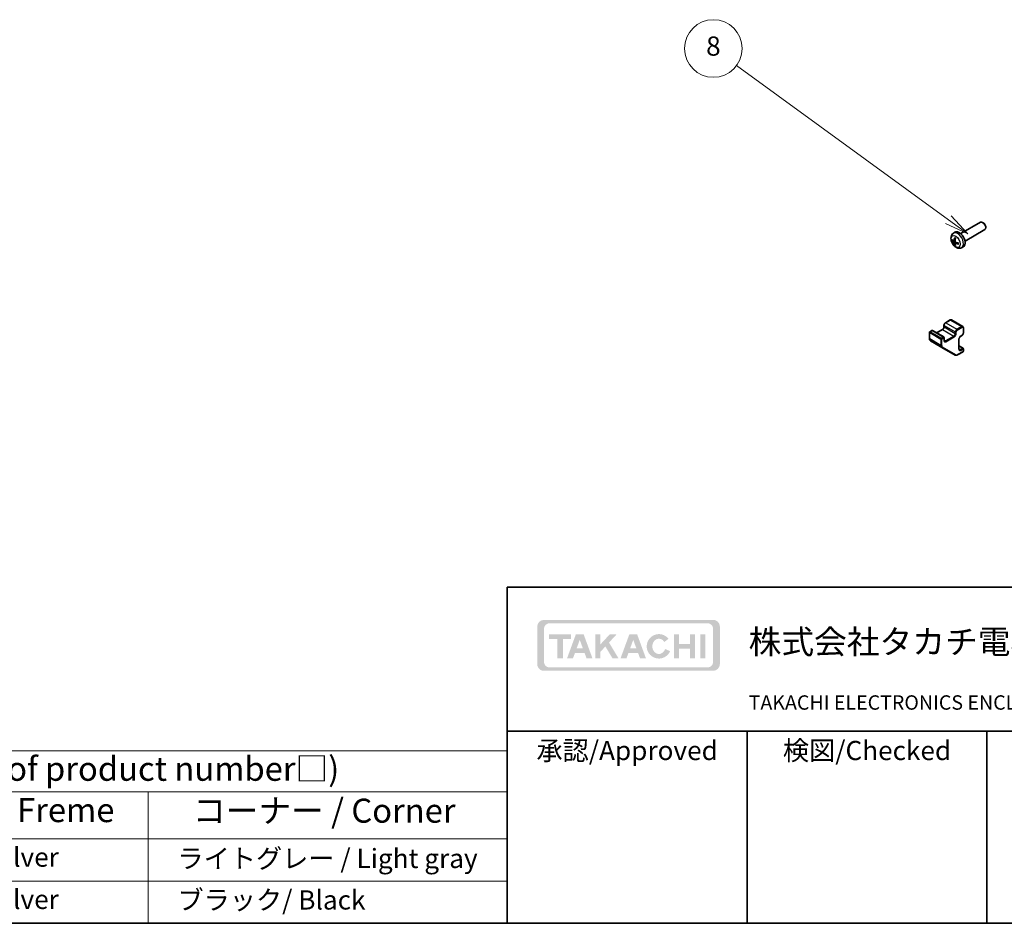
# Model space of a CAD drawing. Units: millimetres. Extents: x 0 to 7860, y -23 to 1405.
# Drawn here: x 716 to 1178, y 0 to 424 of the extents above; entities that cross this region are included whole.
import ezdxf
from ezdxf.enums import TextEntityAlignment as Align

# ---------------------------------------------------------------- set-up
doc = ezdxf.new("R2010")
doc.units = ezdxf.units.MM
doc.header["$LTSCALE"] = 4.5
for name, color, linetype, lineweight in [('Border (ISO)', 7, 'Continuous', 35), ('Hatch (ISO)', 1, 'Continuous', 18), ('Symbol (ISO)', 7, 'Continuous', 18), ('Symbol (TK)', 100, 'Continuous', 18), ('Title (ISO)', 7, 'Continuous', 35), ('Visible (ISO)', 7, 'Continuous', 35), ('Visible Narrow (ISO)', 7, 'Continuous', 25)]:
    doc.layers.add(name, color=color, linetype=linetype, lineweight=lineweight)
doc.styles.add('Note Text (TK)', font='MS PGothic.ttf')
doc.styles.add('Note Text (TK2)', font='MS PGothic.ttf')
doc.styles.add('文字スタイル67', font='arial.ttf')

# ---------------------------------------------------------------- blocks, each defined once
blk = doc.blocks.new('図面枠 tk図枠')
at = {"layer": 'Border (ISO)'}
blk.add_line((14.50000000000001, 8.000000000000009), (405.4999999999997, 8.000000000000009), dxfattribs=at)
blk = doc.blocks.new('表題欄 tk表題欄')
at = {"layer": 'Hatch (ISO)'}
h = blk.add_hatch(color=256, dxfattribs=at)
edge = h.paths.add_edge_path(flags=0)
edge.add_arc((95.57537688673351, 236.2990653650367), 0.5958259999999997, 269.9999999999897, 360)
edge.add_line((96.17120288673351, 236.2990653650368), (96.1712028867335, 239.7107813650365))
edge.add_arc((95.5753768867335, 239.7107813650366), 0.5958259999999997, 0, 90.0000000000068)
edge.add_line((95.57537688673342, 240.3066073650366), (79.13710888673356, 240.3066073650366))
edge.add_arc((79.13710888673353, 239.7107813650366), 0.5958259999999997, 89.99999999999744, 180)
edge.add_line((78.54128288673351, 239.7107813650365), (78.54128288673331, 236.2990653650368))
edge.add_arc((79.13710888673332, 236.2990653650365), 0.5958259999999997, 180, 270.0000000000231)
edge.add_line((79.13710888673356, 235.7032393650365), (95.57537688673342, 235.7032393650367))
edge = h.paths.add_edge_path()
edge.add_line((77.83935088673356, 239.9556413650365), (77.83935088673356, 236.0542053650368))
edge.add_arc((78.54128288673346, 236.0542053650367), 0.7019319999998938, 180, 270.0000000000087)
edge.add_line((78.54128288673355, 235.3522733650368), (96.17120288673351, 235.3522733650368))
edge.add_arc((96.17120288673351, 236.0542053650367), 0.7019319999998921, 270, 360)
edge.add_line((96.8731348867334, 236.0542053650368), (96.87313488673352, 239.9556413650365))
edge.add_arc((96.1712028867336, 239.9556413650367), 0.7019319999998921, 0, 90.00000000000873)
edge.add_line((96.1712028867335, 240.6575733650367), (78.54128288673355, 240.6575733650366))
edge.add_arc((78.54128288673355, 239.9556413650365), 0.7019319999999984, 90, 180)
for points in [[(79.07181288673355, 239.1476033650369), (79.07181288673355, 238.6578833650367), (79.92066088673353, 238.6578833650367), (79.92066088673353, 236.6581933650368), (80.50832488673353, 236.6581933650368), (80.50832488673353, 238.6578833650367), (81.35717288673355, 238.6578833650367), (81.35717288673355, 239.1476033650369)], [(85.68407849525303, 236.6581933650368), (84.9434673993943, 237.8918698287545), (84.41792288673358, 237.3246628822781), (84.41792288673358, 236.6581933650368), (83.89555488673355, 236.6581933650368), (83.89555488673355, 239.1476033650369), (84.41792288673358, 239.1476033650369), (84.41792288673358, 238.0993979968839), (85.38913556809511, 239.1476033650369), (86.1069649084727, 239.1476033650369), (85.31925422435492, 238.2974470774499), (86.30334488673353, 236.6581933650368)], [(92.0914293961446, 239.1476033650369), (92.0914293961446, 236.6581933650368), (92.60971639614463, 236.6581933650368), (92.60971639614463, 237.6580383650368), (93.76872039614459, 237.6580383650368), (93.76872039614459, 236.6581933650368), (94.28700739614462, 236.6581933650368), (94.28700739614462, 239.1476033650369), (93.76872039614459, 239.1476033650369), (93.76872039614459, 238.1477583650367), (92.60971639614463, 238.1477583650367), (92.60971639614463, 239.1476033650369)], [(94.8420233961447, 239.1476033650369), (94.8420233961447, 236.6581933650368), (95.3643913961447, 236.6581933650368), (95.3643913961447, 239.1476033650369)]]:
    blk.add_hatch(color=256, dxfattribs=at).paths.add_polyline_path(points)
h = blk.add_hatch(color=256, dxfattribs=at)
h.paths.add_polyline_path([(82.59020695886475, 237.7110913650368), (81.95242681460245, 237.7110913650368), (82.27131688673356, 238.5794973650367)], flags=0)
h.paths.add_polyline_path([(82.77903014574996, 237.1968853650368), (81.76360362771717, 237.1968853650368), (81.56578886050404, 236.6581933650368), (80.94907288673355, 236.6581933650368), (81.86321688673355, 239.1476033650369), (82.67941688673353, 239.1476033650369), (83.59356088673351, 236.6581933650368), (82.97684491296302, 236.6581933650368)])
h = blk.add_hatch(color=256, dxfattribs=at)
h.paths.add_polyline_path([(87.52707281460243, 237.7110913650368), (88.16485295886469, 237.7110913650368), (87.84596288673359, 238.5794973650367)], flags=0)
h.paths.add_polyline_path([(87.14043486050403, 236.6581933650368), (87.3382496277172, 237.1968853650368), (88.35367614574989, 237.1968853650368), (88.551490912963, 236.6581933650368), (89.16820688673344, 236.6581933650368), (88.25406288673351, 239.1476033650369), (87.43786288673356, 239.1476033650369), (86.52371888673358, 236.6581933650368)])
h = blk.add_hatch(color=256, dxfattribs=at)
edge = h.paths.add_edge_path()
edge.add_arc((90.52309888673331, 237.9028983650369), 1.273272000000011, 38.55054079078439, 336.5820184016556)
edge.add_line((91.69149139614443, 237.3968543650369), (91.17255542714857, 237.6216113977801))
edge.add_ellipse((90.52309888673351, 237.9028983650369), major_axis=(0, -0.7998759999999119), ratio=0.8673469387756529, start_angle=128.5505407907963, end_angle=426.582018401653, ccw=False)
edge.add_line((91.09381514418376, 238.3576891122095), (91.51887237036831, 238.6964075050431))
at = {"layer": 'Title (ISO)'}
for p, q in [((74.70882392282105, 244.052739026017), (255.7088239228211, 244.052739026017)), ((74.70882392282105, 209.052739026017), (74.70882392282105, 244.052739026017)), ((74.70882392282105, 229.052739026017), (230.7088239228211, 229.052739026017)), ((99.70882392282108, 229.052739026017), (99.70882392282108, 209.052739026017)), ((124.708823922821, 229.052739026017), (124.708823922821, 209.052739026017)), ((255.7088239228211, 209.052739026017), (74.70882392282105, 209.052739026017))]:
    blk.add_line(p, q, dxfattribs=at)
at = {"layer": 'Title (ISO)', "color": 7, "insert": (99.87313488673342, 238.052739026017), "char_height": 2.5, "attachment_point": 4, "line_spacing_factor": 1.5, "style": 'Note Text (TK)'}
blk.add_mtext('株式会社タカチ電機工業', dxfattribs=at)
at = {"layer": 'Title (ISO)', "color": 7, "insert": (99.87313488673342, 232.052739026017), "char_height": 1.49859994649887, "width": 48.16879749298095, "attachment_point": 4, "line_spacing_factor": 1.5, "style": 'Note Text (TK)'}
blk.add_mtext('\\fArial|b0|i0;TAKACHI ELECTRONICS ENCLOSURE CO., LTD.', dxfattribs=at)
at = {"layer": 'Title (ISO)', "color": 1, "char_height": 2.000000029802321, "attachment_point": 5, "line_spacing_factor": 1.5, "style": 'Note Text (TK)'}
for s, insert, width in [('\\fＭＳ Ｐゴシック|b0|i0;承認/Approved', (87.20882392282108, 227.052739026017), 19.32163715362549), ('\\fＭＳ Ｐゴシック|b0|i0;検図/Checked', (112.208823922821, 227.052739026017), 18.32748532295227)]:
    blk.add_mtext(s, dxfattribs=dict(at, insert=insert, width=width))
at = {"layer": 'Title (ISO)', "color": 7}
for tag, p, height, style in [('<品名>_001', (157.027005730843, 235.5754662581048), 2.5, 'Note Text (TK)'), ('<Title>_001', (157.4387011349265, 230.5513747487906), 2.000000029802321, '文字スタイル67'), ('<ページ_No.>_001', (238.0980284456275, 213.302739026017), 2.5, 'Note Text (TK)'), ('<総ページ数>_001', (246.7997329866371, 213.302739026017), 2.5, 'Note Text (TK)'), ('作成日_001', (175.6179145609817, 211.2601253517655), 2.5, 'Note Text (TK)')]:
    blk.add_attdef(tag, p, '', height=height, dxfattribs=dict(at, style=style))
at = {"layer": 'Title (ISO)', "color": 7, "style": 'Note Text (TK)'}
for tag, p in [('<尺度>', (243.2088239228211, 223.5527390260171)), ('<承認>', (87.20882392282108, 217.052739026017))]:
    blk.add_attdef(tag, text='', height=2.5, dxfattribs=at).set_placement(p, align=Align.MIDDLE_CENTER)
blk = doc.blocks.new('バルーン9')
at = {"layer": 'Symbol (TK)', "color": 100}
for p, q in [((270.4881341160517, 81.28661947424973), (248.4062162364416, 97.3670017792419)), ((270.4881341160517, 81.28661947424973), (272.5090681941469, 79.81494510401915)), ((272.5090681941469, 79.81494510401915), (270.7824689900978, 81.69080628986876)), ((270.1937992420056, 80.88243265863068), (272.5090681941469, 79.81494510401915))]:
    blk.add_line(p, q, dxfattribs=at)
at = {"layer": 'Symbol (TK)'}
blk.add_circle((245.9899080403296, 99.12659348554234), 3.000000044703483, dxfattribs=at)
at = {"layer": 'Symbol (TK)', "color": 7, "insert": (245.9899080403296, 99.12074553239881), "char_height": 2.000000029802321, "attachment_point": 5, "style": 'Note Text (TK2)'}
blk.add_mtext('8', dxfattribs=at)
blk = doc.blocks.new('テーブル2')
at = {"layer": 'Symbol (ISO)'}
for p, q in [((99.80263682157488, 34.7800001192093), (224.5, 34.7800001192093)), ((224.5, 34.7800001192093), (224.5, 30.50000011920931)), ((99.80263682157488, 30.50000011920931), (224.5, 30.50000011920931)), ((187.0984289367006, 30.50000011920931), (187.0984289367006, 25.6000001192093)), ((224.4999999999999, 30.50000011920931), (224.4999999999999, 25.6000001192093)), ((99.80263682157488, 25.6000001192093), (224.4999999999999, 25.6000001192093)), ((187.0984289367006, 25.6000001192093), (187.0984289367006, 16.80000005960465)), ((224.4999999999999, 25.6000001192093), (224.4999999999999, 16.80000005960465)), ((99.80263682157488, 21.20000008940697), (224.4999999999999, 21.20000008940697)), ((99.80263682157488, 16.80000005960465), (224.4999999999999, 16.80000005960465))]:
    blk.add_line(p, q, dxfattribs=at)
at = {"layer": 'Symbol (ISO)', "color": 7, "attachment_point": 7}
for s, insert, char_height, style in [('色仕様(型番末尾□) / Color Type(End of product number□)', (114.6240214932511, 30.86368434444072), 2.5, 'Note Text (TK)'), ('フレーム / Freme', (156.9155763118285, 26.55877200067044), 2.5, 'Note Text (TK)'), ('コーナー / Corner', (191.7482790895573, 26.50029253326357), 2.5, 'Note Text (TK)'), ('    シルバー / Silver', (154.9728631401822, 22.0666667573154), 2.000000029802321, 'Note Text (TK2)'), ('   ライトグレー / Light gray', (188.2984289367006, 21.93216386586428), 2.000000029802321, 'Note Text (TK2)'), ('    シルバー / Silver', (154.9728631401822, 17.66666672751308), 2.000000029802321, 'Note Text (TK2)'), ('   ブラック/ Black', (188.2984289367006, 17.6081872228533), 2.000000029802321, 'Note Text (TK2)')]:
    blk.add_mtext(s, dxfattribs=dict(at, insert=insert, char_height=char_height, style=style))

msp = doc.modelspace()

# ---------------------------------------------------------------- linework, layer by layer
at = {"layer": 'Visible (ISO)'}
for p, q in [((1157.717383293303, 323.2839365969612), (1166.995328015598, 328.6405604799043)), ((1168.29878245078, 328.3663849492625), (1167.994998795671, 328.5416928651565)), ((1154.165753213082, 323.4271838738424), (1154.865435633106, 323.9379180663953)), ((1159.717383293303, 319.8198349818235), (1168.995328015598, 325.1764588647667)), ((1169.409612258557, 326.4423712836304), (1169.409541539651, 326.0916329631044)), ((1154.465140913038, 319.8906420332784), (1155.132599563672, 320.186034010012)), ((1155.152582808498, 318.6999577430908), (1155.74212908974, 319.1302979021484)), ((1158.065624033995, 316.6724094690664), (1158.857774029339, 317.0229851231118)), ((1152.758142638746, 282.8045730262775), (1150.495400938948, 281.4981784967931)), ((1153.408142638745, 282.8392432022772), (1158.640732819526, 279.8182058528446)), ((1144.202150586388, 277.8647687116647), (1143.212201092727, 277.2932211050154)), ((1144.502150586388, 277.8647687116647), (1149.734740767169, 274.8437313622321)), ((1149.081187376575, 278.313841831175), (1146.402760251829, 276.7674512096979)), ((1149.850426192118, 280.3810494656838), (1149.850426192118, 279.6462025428488)), ((1158.935707566357, 279.237954252385), (1158.935707566357, 276.6251651934161)), ((1143.062201092727, 277.0334134838801), (1143.062201092727, 274.0355867846083)), ((1143.564282620744, 272.997558070828), (1148.796872801525, 269.9765207213955)), ((1149.884740767169, 274.5839237410969), (1149.884740767169, 273.2775292116126)), ((1156.885097900915, 273.8082519892156), (1156.885097900915, 269.2358711360204)), ((1158.290732819526, 275.5080361623068), (1157.654336716458, 275.1406127008893)), ((1148.796872801525, 269.9765207213955), (1155.039513488644, 266.372330440233)), ((1158.785707566357, 267.9554427887252), (1156.189513488644, 266.4565294390893)), ((1156.885097900915, 270.7154707462615), (1158.785707566357, 269.6181532442947)), ((1158.935707566357, 269.3583456231595), (1158.935707566357, 268.2152504098606))]:
    msp.add_line(p, q, dxfattribs=at)
for centre, radius, start, end in [((1143.362201092727, 277.0334134838801), 0.3000000000000003, 120.0000000000065, 180), ((1144.352150586388, 277.6049610905295), 0.3000000000000005, 59.99999999999349, 120.0000000000065), ((1149.584740767169, 274.5839237410969), 0.3000000000000005, 0, 59.99999999999735), ((1158.635707566356, 269.3583456231595), 0.3000000000000003, 0, 59.99999999999349), ((1158.635707566356, 268.2152504098606), 0.3000000000000005, 300.0000000000065, 0)]:
    msp.add_arc(centre, radius, start, end, dxfattribs=at)
for centre, major_axis, ratio, start_param, end_param in [((1167.995328015598, 326.9085096723355), (-1, 1.732050807568881), 0.5773502691896235, 3.141592653589786, 6.283185307179577), ((1168.299040984719, 327.0838584368141), (-0.7852925000000799, 1.360166508802743), 0.5773502691896235, 3.926758023341665, 5.498019937427252), ((1156.985332485734, 320.5518857893924), (-1.999999999999988, 3.464101615137762), 0.5773502691896235, 3.079689298036, 6.345088662733384), ((1159.385909225195, 321.8180075008479), (-6.495675174702244, 0.1910685238963279), 0.494624106111284, 0.4548475884170549, 0.6938318841485227), ((1159.385909225195, 322.0460189469334), (6.494774741771366, 0.2195545711565612), 0.6541729902744997, 3.559781450237084, 3.798765745968593), ((1159.479578126532, 321.8720872662497), (-3.909437956086756, -5.191011271763471), 0.5952628891848545, 5.222970597460273, 5.461954893191747), ((1159.479578126532, 321.883779650728), (-3.437527207023896, -5.514862632653456), 0.6541729902745037, 5.626012214800498, 5.864996510531986), ((1159.282114421868, 321.9860929892924), (2.566571769607878, 5.970176924306255), 0.5535342072009392, 1.94328957841138, 2.182273874142921), ((1159.375783323205, 321.823853693087), (-6.453610766340762, 0.7623721090371123), 0.5535342072009338, 0.9593187794470379, 1.198303075178514), ((1159.375783323205, 322.0518651391725), (6.450266610721838, 0.7901669486088974), 0.5952628891848489, 3.962823067577437, 4.201807363308953), ((1159.282114421868, 321.9977853737707), (3.082367391793613, 5.720953977972086), 0.4946241061112893, 2.447760769441769, 2.686745065173318)]:
    msp.add_ellipse(centre, major_axis=major_axis, ratio=ratio, start_param=start_param, end_param=end_param, dxfattribs=at)
for points, knots in [([(1158.065624033995, 316.6724094690664), (1157.810038321644, 316.5592968908947), (1157.538670389942, 316.4945285458156), (1156.977779717846, 316.4487919540383), (1156.691282084828, 316.4782912632442), (1156.087567611131, 316.6218943512451), (1155.781970903595, 316.7559829549947), (1155.150738140009, 317.1287439892192), (1154.839169394927, 317.3869540188442), (1154.268524062156, 317.9847106741192), (1154.013490320457, 318.3285631848024), (1153.588536495211, 319.0604018960518), (1153.417827334344, 319.4475924650336), (1153.174277331831, 320.2536257950774), (1153.10142664929, 320.6726249441739), (1153.097376121444, 321.5109053138588), (1153.157976613784, 321.9332978932811), (1153.457116772077, 322.6545706841097), (1153.646808949385, 322.9556073493935), (1153.987950159641, 323.2873076077038), (1154.074199613698, 323.3603541918059), (1154.165753213082, 323.4271838738424)], [0.8473015189512398, 0.8473015189512398, 0.8473015189512398, 0.8473015189512398, 1.05226137403939, 1.05226137403939, 1.284851248799297, 1.284851248799297, 1.582208647321889, 1.582208647321889, 1.957468599591258, 1.957468599591258, 2.351893487732541, 2.351893487732541, 2.741729849120746, 2.741729849120746, 3.135997649368733, 3.135997649368733, 3.510303526646198, 3.510303526646198, 3.781965818651386, 3.781965818651386, 3.865087461433459, 3.865087461433459, 3.865087461433459, 3.865087461433459]), ([(1153.662836306679, 320.0792749962483), (1153.650401132778, 320.0762501640067), (1153.636098640661, 320.074481053668), (1153.608173398907, 320.0738870444835), (1153.589981698561, 320.0759133150406), (1153.561215427822, 320.0831708147317), (1153.545593122219, 320.0897414742745), (1153.524714335166, 320.1030321396371), (1153.51527320635, 320.1115605080866), (1153.509142988167, 320.1199592097639)], [0.0427285558406332, 0.0427285558406332, 0.0427285558406332, 0.0427285558406332, 0.0464696768393083, 0.0464696768393083, 0.0511089018052403, 0.0511089018052403, 0.055816050533841, 0.055816050533841, 0.0599786600441594, 0.0599786600441594, 0.0599786600441594, 0.0599786600441594]), ([(1154.554150965226, 320.0387751576624), (1154.549301488231, 320.0042467416636), (1154.539046446577, 319.9714154836406), (1154.50871772967, 319.9200708631459), (1154.488642033911, 319.9015597299657), (1154.445362091515, 319.8814136998416), (1154.419270740131, 319.8784689772244), (1154.371977587058, 319.8887512732758), (1154.351344865202, 319.8977319432074), (1154.331590074508, 319.9102795674952)], [-0.2036008790442469, -0.2036008790442469, -0.2036008790442469, -0.2036008790442469, -0.191101100498931, -0.191101100498931, -0.1786013219536151, -0.1786013219536151, -0.1660772076668473, -0.1660772076668473, -0.1569242727956439, -0.1569242727956439, -0.1569242727956439, -0.1569242727956439]), ([(1154.331590074508, 319.276738074245), (1154.357757557685, 319.2560305770925), (1154.386099998674, 319.227825559038), (1154.439172218526, 319.1621637128794), (1154.463901007336, 319.1247051233017), (1154.503925947385, 319.0516213406047), (1154.521869176172, 319.0111341151438), (1154.543898587672, 318.9438059991693), (1154.550489917568, 318.9161758780442), (1154.554150965226, 318.8912513037433)], [-0.2036008625046645, -0.2036008625046645, -0.2036008625046645, -0.2036008625046645, -0.1911010839593486, -0.1911010839593486, -0.1786013054140327, -0.1786013054140327, -0.1660771911272649, -0.1660771911272649, -0.1569242562560614, -0.1569242562560614, -0.1569242562560614, -0.1569242562560614]), ([(1154.89592505462, 321.268443572783), (1154.894106494823, 321.2691876742173), (1154.892390743052, 321.2700223390441), (1154.882793886253, 321.2755533392871), (1154.875452837857, 321.2840200104115), (1154.867354881588, 321.3024997184698), (1154.86523408687, 321.315838276987), (1154.86630474718, 321.3393288776197), (1154.868969966503, 321.3531145318424), (1154.873178346423, 321.365659598143)], [0.0455535578850382, 0.0455535578850382, 0.0455535578850382, 0.0455535578850382, 0.0464696768393083, 0.0464696768393083, 0.0511089018052404, 0.0511089018052404, 0.0558160505338409, 0.0558160505338409, 0.0599786600441593, 0.0599786600441593, 0.0599786600441593, 0.0599786600441593]), ([(1154.895903490713, 321.2684149458084), (1154.921623376899, 321.2576470688949), (1154.947534808907, 321.2459737884854), (1154.999643523717, 321.2208373557424), (1155.025840774127, 321.2073742291662), (1155.078423376075, 321.1786883253094), (1155.104808704394, 321.1634655730971), (1155.157670115636, 321.131299106731), (1155.184146181937, 321.1143554157587), (1155.225838093182, 321.086352746662), (1155.241055823584, 321.0758544099565), (1155.25626359121, 321.0650843895658)], [4.575814360049855, 4.575814360049855, 4.575814360049855, 4.575814360049855, 4.630330830043643, 4.630330830043643, 4.684847300037431, 4.684847300037431, 4.73936377003122, 4.73936377003122, 4.793880240025007, 4.793880240025007, 4.825220038675205, 4.825220038675205, 4.825220038675205, 4.825220038675205]), ([(1155.102813992732, 318.5744805571183), (1155.101503728999, 318.6054526451501), (1155.106540987329, 318.6352714145659), (1155.130311819938, 318.682829838796), (1155.149047345041, 318.7005672240872), (1155.193265282416, 318.7212548058647), (1155.221703982301, 318.7255547707708), (1155.276284699927, 318.7194799520762), (1155.300969879055, 318.7128389694411), (1155.32537488345, 318.7029761472855)], [-0.2036008790442469, -0.2036008790442469, -0.2036008790442469, -0.2036008790442469, -0.191101100498931, -0.191101100498931, -0.1786013219536151, -0.1786013219536151, -0.1660772076668473, -0.1660772076668473, -0.1569242727956439, -0.1569242727956439, -0.1569242727956439, -0.1569242727956439]), ([(1155.32537488345, 319.3365176405356), (1155.293047659546, 319.3536688097213), (1155.259487435232, 319.3788613391683), (1155.199857331083, 319.4407369890626), (1155.173788371616, 319.4774218307511), (1155.134701426546, 319.5510471651015), (1155.119105546259, 319.5928896328514), (1155.104363699313, 319.6644252261827), (1155.101824826689, 319.6943950346045), (1155.102813992732, 319.7220044110374)], [-0.2036008625046645, -0.2036008625046645, -0.2036008625046645, -0.2036008625046645, -0.1911010839593486, -0.1911010839593486, -0.1786013054140327, -0.1786013054140327, -0.1660771911272649, -0.1660771911272649, -0.1569242562560614, -0.1569242562560614, -0.1569242562560614, -0.1569242562560614]), ([(1156.565241063409, 318.7978689017539), (1156.566964290854, 318.7793135784599), (1156.568447251937, 318.7608854689909), (1156.571852319126, 318.7107778801717), (1156.573287952791, 318.6793770886766), (1156.574714224194, 318.6175145304787), (1156.574704850166, 318.5870527897607), (1156.573256270662, 318.5271719687478), (1156.571817055087, 318.4977529210964), (1156.567531486997, 318.4400572339399), (1156.564685128373, 318.411780635368), (1156.561150440232, 318.3841226220915)], [6.17035424888908, 6.17035424888908, 6.17035424888908, 6.17035424888908, 6.201694047539263, 6.201694047539263, 6.256210517533053, 6.256210517533053, 6.310726987526838, 6.310726987526838, 6.365243457520628, 6.365243457520628, 6.419759927514418, 6.419759927514418, 6.419759927514418, 6.419759927514418]), ([(1154.873178346423, 317.7573806659449), (1154.868969966503, 317.7668889414605), (1154.86630474718, 317.7793293830797), (1154.86523408687, 317.8040562757492), (1154.867354881588, 317.820870919039), (1154.875452837857, 317.8494119901164), (1154.882793886253, 317.8661796000331), (1154.897270934174, 317.8900665642065), (1154.905954274727, 317.9015683305472), (1154.914791443241, 317.9108250909252)], [0.0145600728656126, 0.0145600728656126, 0.0145600728656126, 0.0145600728656126, 0.0187226823758942, 0.0187226823758942, 0.0234298311044948, 0.0234298311044948, 0.0280690560704268, 0.0280690560704268, 0.0318101770691019, 0.0318101770691019, 0.0318101770691019, 0.0318101770691019]), ([(1156.634004207391, 318.3158197436648), (1156.621035671322, 318.3184477128955), (1156.607764334897, 318.3230323923671), (1156.586885547844, 318.3338504736556), (1156.576394414677, 318.3423564150164), (1156.564439496178, 318.3586093048931), (1156.560777668097, 318.3692001748566), (1156.560786109777, 318.3802767967626), (1156.560921144719, 318.3821800137959), (1156.561186013873, 318.3841269834961)], [0.0145600728656126, 0.0145600728656126, 0.0145600728656126, 0.0145600728656126, 0.0187226823758942, 0.0187226823758942, 0.0234298311044948, 0.0234298311044948, 0.0280690560704269, 0.0280690560704269, 0.0289851750246979, 0.0289851750246979, 0.0289851750246979, 0.0289851750246979]), ([(1153.408142638745, 282.8392432022772), (1153.366254736698, 282.8634271938004), (1153.321063809486, 282.8817684205544), (1153.228943165115, 282.9058661474411), (1153.182090802459, 282.9116856525161), (1153.090221166212, 282.9126961304725), (1153.045183116099, 282.9079525783015), (1152.958119500191, 282.8903513344424), (1152.916054570629, 282.8775075207667), (1152.834924926369, 282.8455048234911), (1152.795840428336, 282.8263378552453), (1152.758142638746, 282.8045730262775)], [2.35619449019237, 2.35619449019237, 2.35619449019237, 2.35619449019237, 2.513274122871854, 2.513274122871854, 2.670353755551337, 2.670353755551337, 2.827433388230824, 2.827433388230824, 2.984513020910308, 2.984513020910308, 3.141592653589794, 3.141592653589794, 3.141592653589794, 3.141592653589794]), ([(1149.850426192118, 279.6462025428488), (1149.850426192118, 279.5734550119731), (1149.841646690978, 279.4909085025107), (1149.803954484069, 279.3132489070263), (1149.774450264951, 279.2178543362707), (1149.695713999859, 279.0252143667234), (1149.646050540435, 278.9279988940641), (1149.531797056722, 278.7440635565163), (1149.467129694223, 278.6574340838917), (1149.331603504772, 278.5054999576308), (1149.260836472999, 278.4399758888973), (1149.153973516903, 278.3590757475471), (1149.116913481249, 278.3344683073257), (1149.081187376575, 278.3138418311751)], [4.712388980384688, 4.712388980384688, 4.712388980384688, 4.712388980384688, 4.984634820247244, 4.984634820247244, 5.265735173156303, 5.265735173156303, 5.553581606379476, 5.553581606379476, 5.843109040732177, 5.843109040732177, 6.128802821466572, 6.128802821466572, 6.283185307179588, 6.283185307179588, 6.283185307179588, 6.283185307179588]), ([(1150.495400938948, 281.4981784967931), (1150.420005359768, 281.4546488388577), (1150.350053371935, 281.4007726603453), (1150.221009042929, 281.2778533923662), (1150.161962975797, 281.2087307609559), (1150.056823904514, 281.0598234174538), (1150.010764309487, 280.9800458586899), (1149.934376302845, 280.8145390802781), (1149.904037381633, 280.7288423704432), (1149.862108337452, 280.5556270693198), (1149.850426192118, 280.4681087815548), (1149.850426192118, 280.3810494656838)], [3.141592653589794, 3.141592653589794, 3.141592653589794, 3.141592653589794, 3.455751918948773, 3.455751918948773, 3.769911184307751, 3.769911184307751, 4.084070449666731, 4.084070449666731, 4.398229715025711, 4.398229715025711, 4.712388980384688, 4.712388980384688, 4.712388980384688, 4.712388980384688]), ([(1158.640732819526, 279.8182058528447), (1158.682620721574, 279.7940218613216), (1158.721100153485, 279.7640559837128), (1158.788029719328, 279.6963260289175), (1158.816495739888, 279.6586604451684), (1158.863305657592, 279.5796042453196), (1158.881716645964, 279.5382283736997), (1158.910005329598, 279.4540284486483), (1158.919914725454, 279.4111772442017), (1158.932764398754, 279.3249155626343), (1158.935707566357, 279.2814839103205), (1158.935707566357, 279.237954252385)], [3.926990816987214, 3.926990816987214, 3.926990816987214, 3.926990816987214, 4.084070449666708, 4.084070449666708, 4.241150082346202, 4.241150082346202, 4.3982297150257, 4.3982297150257, 4.555309347705195, 4.555309347705195, 4.712388980384688, 4.712388980384688, 4.712388980384688, 4.712388980384688]), ([(1143.062201092727, 274.0355867846083), (1143.062201092727, 273.9493054656674), (1143.068058084718, 273.8648048829258), (1143.092491424946, 273.7007804003452), (1143.111070545942, 273.6212361134286), (1143.162241335108, 273.4689286866025), (1143.194864471965, 273.3961390859379), (1143.275291500425, 273.2603077162823), (1143.323162142552, 273.1972812671794), (1143.43361605954, 273.085506467652), (1143.496214779916, 273.0368570570531), (1143.564282620744, 272.997558070828)], [4.712388980384688, 4.712388980384688, 4.712388980384688, 4.712388980384688, 4.869468613064174, 4.869468613064174, 5.026548245743658, 5.026548245743658, 5.183627878423141, 5.183627878423141, 5.340707511102626, 5.340707511102626, 5.497787143782113, 5.497787143782113, 5.497787143782113, 5.497787143782113]), ([(1149.884740767169, 273.2775292116126), (1149.884740767169, 273.2355555475373), (1149.887625248344, 273.1968493389956), (1149.8979429089, 273.1275854185363), (1149.905372963323, 273.0970504580431), (1149.922848490753, 273.0450353795447), (1149.932861799351, 273.0235837930757), (1149.95328610316, 272.9890896533108), (1149.963629325733, 272.9760335063525), (1149.98374846218, 272.9556737716832), (1149.993507607199, 272.9482725833119), (1150.003979582711, 272.9422265854311)], [4.712388980384688, 4.712388980384688, 4.712388980384688, 4.712388980384688, 4.869468613064177, 4.869468613064177, 5.026548245743668, 5.026548245743668, 5.183627878423157, 5.183627878423157, 5.340707511102648, 5.340707511102648, 5.497787143782136, 5.497787143782136, 5.497787143782136, 5.497787143782136]), ([(1157.654336716458, 275.1406127008893), (1157.591335506657, 275.1042389354515), (1157.524237883039, 275.0553624097004), (1157.389226263578, 274.9338902032505), (1157.321364251479, 274.8606415145977), (1157.193901276613, 274.6961339240554), (1157.134541937361, 274.6045163702241), (1157.032376004248, 274.4136022820844), (1156.989686361488, 274.3142839670521), (1156.92587064317, 274.1209477809793), (1156.904508650974, 274.026899699346), (1156.887878551443, 273.8939035939685), (1156.885097900915, 273.8495049415168), (1156.885097900915, 273.8082519892156)], [3.141592653589792, 3.141592653589792, 3.141592653589792, 3.141592653589792, 3.413838493452347, 3.413838493452347, 3.694938846361408, 3.694938846361408, 3.982785279584581, 3.982785279584581, 4.272312713937282, 4.272312713937282, 4.558006494671674, 4.558006494671674, 4.712388980384688, 4.712388980384688, 4.712388980384688, 4.712388980384688]), ([(1158.935707566357, 276.6251651934161), (1158.935707566357, 276.5381058775452), (1158.924025421022, 276.4505875897801), (1158.882096376841, 276.2773722886568), (1158.85175745563, 276.1916755788219), (1158.775369448988, 276.02616880041), (1158.72930985396, 275.946391241646), (1158.624170782678, 275.7974838981442), (1158.565124715546, 275.7283612667337), (1158.43608038654, 275.6054419987547), (1158.366128398706, 275.5515658202423), (1158.290732819526, 275.5080361623068)], [4.712388980384688, 4.712388980384688, 4.712388980384688, 4.712388980384688, 5.026548245743668, 5.026548245743668, 5.340707511102648, 5.340707511102648, 5.654866776461627, 5.654866776461627, 5.969026041820606, 5.969026041820606, 6.283185307179584, 6.283185307179584, 6.283185307179584, 6.283185307179584]), ([(1156.885097900915, 269.2358711360203), (1156.885097900915, 269.193897471945), (1156.887982382091, 269.1551912634032), (1156.898300042647, 269.085927342944), (1156.905730097069, 269.0553923824507), (1156.9232056245, 269.0033773039523), (1156.933218933098, 268.9819257174834), (1156.953643236906, 268.9474315777185), (1156.96398645948, 268.9343754307602), (1156.984105595927, 268.9140156960908), (1156.993864740946, 268.9066145077196), (1157.004336716458, 268.9005685098388)], [4.712388980384688, 4.712388980384688, 4.712388980384688, 4.712388980384688, 4.869468613064183, 4.869468613064183, 5.026548245743677, 5.026548245743677, 5.183627878423172, 5.183627878423172, 5.340707511102669, 5.340707511102669, 5.497787143782162, 5.497787143782162, 5.497787143782162, 5.497787143782162]), ([(1156.189513488644, 266.4565294390893), (1156.114791674569, 266.4133887796189), (1156.038683527285, 266.3762107921024), (1155.884417488413, 266.3153584441485), (1155.806240554719, 266.2916762914528), (1155.64875305932, 266.2598377813889), (1155.569403847585, 266.2516954463259), (1155.411556916602, 266.2534316112956), (1155.333039089506, 266.2633755789213), (1155.181012315118, 266.3031440772169), (1155.107581329472, 266.3330314540078), (1155.039513488644, 266.372330440233)], [6.283185307179584, 6.283185307179584, 6.283185307179584, 6.283185307179584, 6.440264939859074, 6.440264939859074, 6.597344572538562, 6.597344572538562, 6.754424205218054, 6.754424205218054, 6.911503837897543, 6.911503837897543, 7.068583470577032, 7.068583470577032, 7.068583470577032, 7.068583470577032])]:
    msp.add_open_spline(points, degree=3, knots=knots, dxfattribs=at)
for points, weights in [([(1153.662836306679, 320.0792749962482), (1153.8266005546, 320.1191103340446), (1153.978573310296, 320.1560768990821)], [1.070904627086209, 1.077555636639591, 1.082735814227017]), ([(1155.139172343963, 318.1458604055555), (1155.031171981683, 318.0327314209385), (1154.914791443241, 317.9108250909252)], [1.082735813046356, 1.077555635548949, 1.07090462610515])]:
    msp.add_rational_spline(points, weights, degree=2, dxfattribs=at)
at = {"layer": 'Visible Narrow (ISO)'}
for p, q in [((1154.331590074508, 319.276738074245), (1155.105878409812, 319.7975556196436)), ((1154.554150965226, 320.0387751576624), (1155.146231115524, 320.3228602871149)), ((1154.554150965226, 318.8912513037433), (1155.39233635793, 319.3013958992712)), ((1155.32537488345, 318.7029761472853), (1155.867439897543, 319.0736900337938)), ((1150.645400938948, 281.4833198499361), (1152.908142638745, 282.7897143794205)), ((1152.908142638745, 282.7897143794205), (1158.140732819526, 279.7686770299879)), ((1143.362201092727, 277.2783624581584), (1144.352150586388, 277.8499100648078)), ((1148.594791273507, 274.2573251087258), (1143.362201092727, 277.2783624581584)), ((1144.352150586388, 277.8499100648078), (1149.584740767169, 274.8288727153751)), ((1146.490628217473, 276.7167206160802), (1149.231187376575, 278.2989831843181)), ((1149.231187376575, 278.2989831843181), (1154.463777557356, 275.2779458348855)), ((1149.938294157762, 279.5237280557096), (1149.938294157762, 280.2585749785445)), ((1149.938294157762, 280.2585749785445), (1155.170884338542, 277.237537629112)), ((1149.938294157762, 279.5237280557096), (1155.170884338542, 276.502690706277)), ((1150.645400938948, 281.4833198499361), (1155.877991119729, 278.4622825005035)), ((1155.170884338542, 277.237537629112), (1155.170884338542, 276.502690706277)), ((1155.595148407254, 276.502690706277), (1155.595148407254, 277.237537629112)), ((1158.140732819526, 279.7686770299879), (1155.877991119729, 278.4622825005035)), ((1156.090123154085, 278.0948590390861), (1158.352864853882, 279.4012535685705)), ((1158.847839600712, 279.1154797652458), (1158.847839600712, 276.502690706277)), ((1143.150069058371, 276.9109389967409), (1148.382659239151, 273.8899016473083)), ((1143.150069058371, 273.9131122974692), (1143.150069058371, 276.9109389967409)), ((1148.382659239151, 270.8920749480367), (1143.150069058371, 273.9131122974692)), ((1148.382659239151, 273.8899016473083), (1148.382659239151, 270.8920749480367)), ((1149.584740767169, 274.8288727153751), (1148.594791273507, 274.2573251087258)), ((1148.806923307863, 273.8899016473083), (1149.796872801525, 274.4614492539578)), ((1148.806923307863, 270.8920749480366), (1148.806923307863, 273.8899016473083)), ((1149.796872801525, 274.4614492539578), (1149.796872801525, 273.1550547244734)), ((1149.884740767169, 273.349273105134), (1150.503979582711, 272.9917554082879)), ((1154.463777557356, 275.2779458348855), (1150.503979582711, 272.9917554082879)), ((1150.716111617067, 272.6243319468704), (1154.675909591712, 274.910522373468)), ((1156.797229935271, 273.6857775020764), (1156.797229935271, 269.1133966488811)), ((1158.352864853882, 275.6453692963029), (1157.716468750814, 275.2779458348855)), ((1155.401645523, 266.5096635742292), (1149.159004835881, 270.1138538553916)), ((1158.847839600712, 268.0927759227214), (1156.251645523, 266.5938625730856)), ((1156.885097900915, 270.6140095590261), (1158.635707566356, 269.6032945974376)), ((1156.885097900915, 269.3076150295417), (1157.504336716458, 268.9500973326956)), ((1158.635707566356, 269.6032945974376), (1157.504336716458, 268.9500973326956)), ((1157.716468750814, 268.5826738712781), (1158.847839600712, 269.2358711360203)), ((1158.847839600712, 269.2358711360203), (1158.847839600712, 268.0927759227214))]:
    msp.add_line(p, q, dxfattribs=at)
for centre, major_axis, ratio, start_param, end_param in [((1156.236550590056, 320.1195763603581), (1.953677486153224, -3.383868667620853), 0.5773502691896235, 6.221281951625832, 9.486681316323233), ((1155.071573597779, 319.4469765802673), (1.113676363584314, -1.928944044916331), 0.5773502691896235, 3.800688139234473, 4.053293494739421), ((1155.115032356342, 319.472067506222), (-1.036573633640619, 1.795398199251854), 0.5773502691896237, 0.7162298216879269, 0.9224224478825764), ((1155.071573597779, 319.4469765802673), (-1.113676363584197, 1.928944044916394), 0.5773502691896236, 5.371484466029703, 5.624089821534574), ((1155.071573597779, 319.4469765802673), (-1.113676363584314, 1.928944044916331), 0.5773502691896235, 3.800688139234473, 4.053293494739421), ((1155.071573597779, 319.4469765802673), (1.113676363584197, -1.928944044916394), 0.5773502691896236, 5.371484466029703, 5.624089821534574), ((1155.115032356341, 319.472067506222), (-1.03657363364051, 1.795398199251909), 0.5773502691896236, 2.219170205707476, 2.425362831902226), ((1152.908142638745, 282.5447654051422), (-0.1499999999999994, 0.2598076211353328), 0.5773502691896228, 5.497787143782137, 6.283185307179667), ((1152.908142638745, 281.9732177984928), (0.5000000000000009, 0.8660254037844365), 0.5773502691896298, 0, 0.7853981633974474), ((1143.362201092727, 277.0334134838801), (0.1500000000000174, 0.2598076211353248), 0.5773502691896294, 0.7853981633976197, 2.356194490192267), ((1143.362201092727, 277.0334134838801), (-0.15, 0.2598076211353338), 0.5773502691896228, 5.497787143782137, 6.283185307179667), ((1144.352150586388, 277.6049610905295), (-0.1500000000000019, 0.2598076211353343), 0.5773502691896228, 5.497787143782124, 6.283185307179643), ((1144.352150586388, 277.6049610905295), (0.1500000000000058, 0.2598076211353405), 0.5773502691896294, 0, 0.7853981633974474), ((1149.231187376575, 278.0540342100398), (-0.1499999999999997, 0.2598076211353333), 0.5773502691896228, 5.497787143782137, 6.283185307179667), ((1149.231187376575, 279.1154797652458), (0.4999999999999511, 0.8660254037844696), 0.5773502691896294, 3.926990816986841, 5.497787143781887), ((1150.150426192118, 280.3810494656838), (-0.3000000000000017, 0), 0.5773502691896251, 0, 0.7853981633971934), ((1150.150426192118, 279.6462025428488), (-0.3000000000000011, 0), 0.5773502691896251, 0, 0.7853981633971934), ((1150.645400938948, 280.6668232690084), (0.5000000000000535, 0.8660254037844092), 0.5773502691896298, 0.7853981633978444, 2.356194490192634), ((1150.645400938948, 281.2383708756579), (-0.1499999999999994, 0.2598076211353328), 0.5773502691896228, 5.497787143782137, 6.283185307179667), ((1155.877991119729, 277.6457859195758), (-0.4999999999999502, -0.866025403784468), 0.57735026918963, 3.926990816986838, 5.497787143781887), ((1155.383016372898, 277.3600121162512), (-0.3000000000000017, 1.79e-14), 0.5773502691896251, 0.7853981633979057, 2.356194490192772), ((1156.090123154085, 277.5233114324367), (0.350000000000038, 0.6062177826490867), 0.5773502691896293, 0.7853981633976197, 2.356194490192422), ((1155.877991119729, 278.2173335262253), (-0.1500000000000154, 0.2598076211353249), 0.5773502691896228, 3.926990816987331, 5.497787143781967), ((1158.140732819526, 278.9521804490604), (0.4999999999999938, 0.8660254037844296), 0.5773502691896294, 1.425e-13, 0.7853981633976657), ((1158.140732819526, 279.5237280557096), (-0.150000000000016, 0.2598076211353259), 0.5773502691896228, 3.926990816987331, 5.497787143781968), ((1158.352864853882, 278.829705961921), (0.3500000000000031, 0.6062177826491097), 0.5773502691896294, 5.497787143782041, 7.068583470577032), ((1158.635707566356, 279.237954252385), (0.3000000000000027, 0), 0.5773502691896251, 5.497787143782391, 6.283185307179584), ((1143.362201092727, 277.0334134838801), (-0.3000000000000061, 2.68e-14), 0.5773502691896251, 4.643e-13, 0.785398163398155), ((1143.362201092727, 274.0355867846083), (-0.2999999999999972, 2.81e-14), 0.5773502691896251, 4.86e-13, 0.7853981633981669), ((1144.564282620744, 274.7296088783969), (-0.9999999999999964, -1.73205080756887), 0.5773502691896294, 5.497787143782153, 6.28318530717958), ((1148.594791273507, 274.0123761344475), (-0.1499999999999863, -0.2598076211353427), 0.5773502691896294, 3.926990816987068, 5.497787143781716), ((1148.594791273507, 274.0123761344475), (0.3000000000000027, 1.8e-14), 0.5773502691896251, 3.926990816986814, 5.497787143781677), ((1148.594791273507, 274.0123761344475), (-0.150000000000016, 0.2598076211353259), 0.5773502691896228, 3.926990816987331, 5.497787143781968), ((1149.584740767169, 274.5839237410969), (0.1500000000000169, 0.2598076211353236), 0.57735026918963, 1.252e-13, 0.7853981633976208), ((1149.584740767169, 274.5839237410969), (0.149999999999985, -0.2598076211353438), 0.5773502691896228, 0.7853981633978826, 2.356194490192518), ((1149.584740767169, 274.5839237410969), (0.3000000000000039, 0), 0.5773502691896251, 5.497787143782391, 6.283185307179584), ((1149.584740767169, 273.2775292116126), (0.2999999999999972, 1.4e-14), 0.5773502691896308, 5.497787143781535, 6.283185307179062), ((1150.716111617067, 273.6857775020764), (-0.6500000000000024, -1.12583302491977), 0.5773502691896298, 5.497787143782145, 7.068583470577032), ((1150.503979582711, 273.8082519892156), (-0.500000000000005, -0.8660254037844435), 0.5773502691896293, 0, 0.7853981633974474), ((1150.503979582711, 272.7468064340095), (0.1499999999999844, -0.2598076211353428), 0.5773502691896228, 0.7853981633978835, 2.356194490192518), ((1154.463777557356, 276.0944424158132), (-0.5000000000000538, -0.8660254037844094), 0.5773502691896298, 0.7853981633978444, 2.356194490192634), ((1154.463777557356, 275.0329968606071), (-0.1500000000000157, 0.2598076211353248), 0.5773502691896214, 3.926990816987331, 5.497787143781962), ((1154.675909591712, 275.971967928674), (0.6499999999999356, 1.125833024919809), 0.57735026918963, 3.926990816986892, 5.497787143781883), ((1155.383016372898, 276.6251651934161), (-0.3000000000000017, 1.79e-14), 0.5773502691896251, 0.7853981633979057, 2.356194490192772), ((1157.716468750814, 274.2165002796794), (-0.6499999999999364, -1.12583302491981), 0.5773502691896298, 3.926990816986892, 5.497787143781883), ((1156.585097900915, 273.8082519892155), (0.3000000000000051, 0), 0.5773502691896251, 5.497787143782391, 6.283185307179584), ((1157.504336716458, 275.4004203220246), (0.149999999999995, -0.2598076211353393), 0.5773502691896129, 0, 0.7853981633977467), ((1158.140732819526, 275.767843783442), (0.1499999999999967, -0.259807621135328), 0.5773502691896228, 0, 0.7853981633978738), ((1158.352864853882, 276.2169169029523), (-0.3500000000000372, -0.6062177826490857), 0.5773502691896298, 0.7853981633976188, 2.356194490192418), ((1158.635707566356, 276.6251651934161), (0.2999999999999994, 0), 0.5773502691896251, 5.497787143782391, 6.283185307179817), ((1148.594791273507, 271.0145494351758), (0.3000000000000027, 1.8e-14), 0.5773502691896251, 3.926990816986814, 5.497787143781677), ((1149.796872801525, 271.7085715289643), (-0.9999999999999991, -1.732050807568868), 0.5773502691896294, 5.497787143782156, 6.283185307179588), ((1148.946872801525, 270.2363283425309), (-0.1500000000000003, -0.2598076211353339), 0.8164965809277257, 0, 1.570796326794958), ((1150.00900483588, 271.5860970418252), (-0.8500000000000046, -1.472243186433548), 0.57735026918963, 5.497787143782167, 6.283185307179619), ((1156.585097900915, 269.2358711360203), (0.3000000000000003, 0), 0.5773502691896252, 5.497787143782391, 6.283185307179584), ((1157.716468750814, 269.6441194264841), (-0.6500000000000031, -1.125833024919771), 0.5773502691896298, 5.497787143782145, 7.068583470577032), ((1157.504336716458, 269.7665939136233), (-0.5000000000000054, -0.8660254037844444), 0.5773502691896298, 0, 0.7853981633974474), ((1157.504336716458, 268.7051483584172), (0.1499999999999844, -0.2598076211353428), 0.5773502691896228, 0.7853981633978835, 2.356194490192518), ((1158.635707566356, 269.3583456231595), (0.1500000000000137, 0.2598076211353289), 0.5773502691896294, 1.46e-13, 0.7853981633975684), ((1158.635707566356, 269.3583456231595), (0.149999999999985, -0.2598076211353438), 0.5773502691896228, 0.7853981633978826, 2.356194490192518), ((1158.635707566356, 268.2152504098606), (0.149999999999995, -0.2598076211353251), 0.577350269189623, 0, 0.7853981633975469), ((1158.635707566356, 269.3583456231595), (0.2999999999999962, 0), 0.5773502691896252, 5.497787143782391, 6.283185307179817), ((1158.635707566356, 268.2152504098606), (0.2999999999999984, -7e-16), 0.5773502691896251, 5.497787143782399, 6.283185307179597), ((1155.189513488644, 266.6321380613683), (-0.1500000000000008, -0.2598076211353326), 0.8164965809277241, 0, 1.570796326794962), ((1156.251645523, 267.9819067606627), (-0.8499999999999985, -1.472243186433537), 0.5773502691896294, 0, 0.7853981633974474), ((1156.039513488644, 266.7163370602247), (0.1500000000000083, -0.2598076211353343), 0.577350269189623, 0, 0.7853981633974803)]:
    msp.add_ellipse(centre, major_axis=major_axis, ratio=ratio, start_param=start_param, end_param=end_param, dxfattribs=at)
msp.add_ellipse((1155.337820714772, 319.6006944249341), major_axis=(1.534426781616102, -2.657705146253503), ratio=0.5773502691896235, dxfattribs=at)

# ---------------------------------------------------------------- block references
at = {"xscale": 4.5, "yscale": 4.5, "zscale": 4.5}
for name, p in [('図面枠 tk図枠', (-65.25000000000004, -36.00000000000004)), ('表題欄 tk表題欄', (608.810292347305, -940.7373256170766)), ('テーブル2', (-65.24999999999989, -75.60000026822092))]:
    msp.add_blockref(name, p, dxfattribs=at)
at = {"layer": 'Symbol (TK)', "xscale": 4.5, "yscale": 4.5, "zscale": 4.5}
msp.add_blockref('バルーン9', (-65.25000000000004, -36.00000000000004), dxfattribs=at)

doc.saveas('drawing.dxf')
